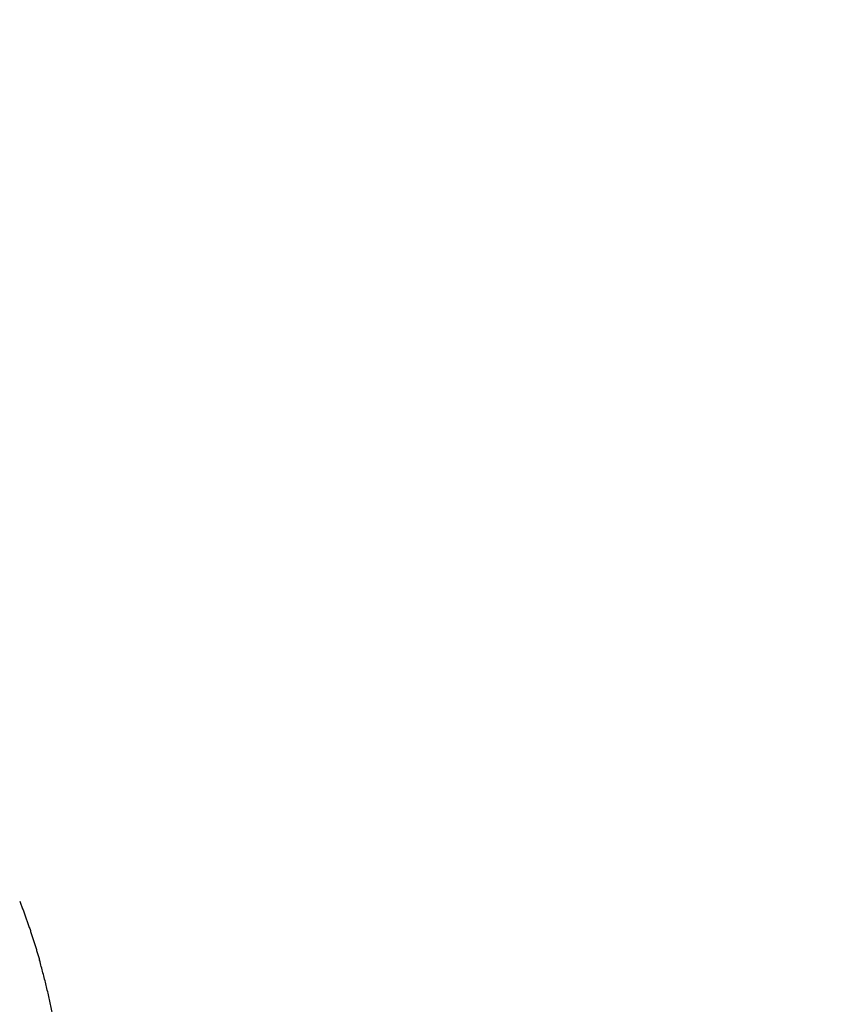
# Model space of a CAD drawing. Units: millimetres. Extents: x 0 to 8400, y 0 to 5940.
# Drawn here: x 2541 to 2607, y 3750 to 3830 of the extents above; entities that cross this region are included whole.
import ezdxf

# ---------------------------------------------------------------- set-up
doc = ezdxf.new("R2010")
doc.units = ezdxf.units.MM
doc.header["$LTSCALE"] = 7.5
doc.layers.get('Defpoints').update_dxf_attribs({"color": 122})
doc.layers.add('PSCL-12ton', color=7, linetype='Continuous')
doc.layers.add('寸法線', color=3, linetype='Continuous', lineweight=9)
doc.styles.add('BIZ UDPゴシック', font='BIZ UDPGothic.ttf', dxfattribs={"bigfont": 'bigfont'})
doc.dimstyles.new('RI_S20', dxfattribs={"dimscale": 20, "dimtxt": 2.66, "dimasz": 2, "dimexe": 0, "dimexo": 0, "dimgap": 1, "dimtad": 1, "dimtoh": 1, "dimdec": 0, "dimzin": 0, "dimdsep": 46, "dimtxsty": 'BIZ UDPゴシック', "dimcen": 0.09, "dimclrd": 256, "dimclre": 256, "dimclrt": 256, "dimadec": 0, "dimazin": 0, "dimtfac": 1, "dimtdec": 4, "dimtix": 1, "dimtmove": 1, "dimatfit": 2, "dimfxl": 1, "dimtolj": 1, "dimtzin": 0, "dimlwe": -1, "dimarcsym": 0})

# ---------------------------------------------------------------- blocks, each defined once
blk = doc.blocks.new('*D526')
at = {"layer": 'Defpoints', "color": 0}
for p in [(2280, 4320), (2520.26, 1905.59), (3000, 1905.59)]:
    blk.add_point(p, dxfattribs=at)
at = {"layer": '寸法線'}
for p, q in [((2280, 4320), (3000, 4320)), ((2520.26, 1905.59), (3000, 1905.59))]:
    blk.add_line(p, q, dxfattribs=at)
at = {"layer": '寸法線', "lineweight": -2}
blk.add_line((3000, 4280), (3000, 1945.59), dxfattribs=at)
at = {"layer": '寸法線'}
for points in [[(3006.667, 4280), (2993.333, 4280), (3000, 4320)], [(2993.333, 1945.59), (3006.667, 1945.59), (3000, 1905.59)]]:
    blk.add_solid(points, dxfattribs=at)
at = {"layer": '寸法線', "insert": (2951.565, 3112.795), "char_height": 53.2, "attachment_point": 5, "rotation": 90, "style": 'BIZ UDPゴシック'}
blk.add_mtext('\\A1;\\A1;2420', dxfattribs=at)

msp = doc.modelspace()

# ---------------------------------------------------------------- linework, layer by layer
at = {"layer": 'PSCL-12ton', "linetype": 'Continuous'}
for points, knots in [([(2541.443, 3758.066), (2541.483, 3757.961), (2541.565, 3757.751), (2541.684, 3757.434), (2541.802, 3757.117), (2541.918, 3756.799), (2542.031, 3756.48), (2542.143, 3756.161), (2542.253, 3755.841), (2542.361, 3755.52), (2542.466, 3755.199), (2542.57, 3754.877), (2542.672, 3754.554), (2542.771, 3754.23), (2542.869, 3753.906), (2542.965, 3753.582), (2543.026, 3753.365), (2543.058, 3753.257)], [0, 0, 0, 0, 0.338368, 0.676735, 1.015102, 1.35347, 1.691837, 2.030204, 2.368571, 2.706938, 3.045305, 3.383672, 3.722039, 4.060406, 4.398773, 4.73714, 5.075508, 5.075508, 5.075508, 5.075508]), ([(2544.837, 3743.965), (2544.818, 3744.14), (2544.782, 3744.489), (2544.721, 3745.011), (2544.655, 3745.533), (2544.584, 3746.055), (2544.508, 3746.575), (2544.426, 3747.095), (2544.34, 3747.615), (2544.248, 3748.133), (2544.152, 3748.65), (2544.05, 3749.166), (2543.944, 3749.682), (2543.832, 3750.196), (2543.716, 3750.709), (2543.594, 3751.221), (2543.468, 3751.732), (2543.336, 3752.242), (2543.2, 3752.75), (2543.105, 3753.088), (2543.058, 3753.257)], [0, 0, 0, 0, 0.526246, 1.052488, 1.57873, 2.104969, 2.631208, 3.157447, 3.683685, 4.209922, 4.73616, 5.262398, 5.788636, 6.314874, 6.841112, 7.367351, 7.893591, 8.419832, 8.946074, 9.472318, 9.472318, 9.472318, 9.472318])]:
    msp.add_open_spline(points, degree=3, knots=knots, dxfattribs=at)

# ---------------------------------------------------------------- dimensions: what is measured, and where the dimension line sits
at = {"layer": '寸法線'}
dim = msp.add_linear_dim(base=(3000, 1905.59), p1=(2280, 4320), p2=(2520.26, 1905.59), angle=90, text='\\A1;2420', dimstyle='RI_S20', dxfattribs=at)
dim.commit()
dim.dimension.update_dxf_attribs({"geometry": '*D526', "text_midpoint": (2951.565, 3112.795)})

doc.saveas('drawing.dxf')
